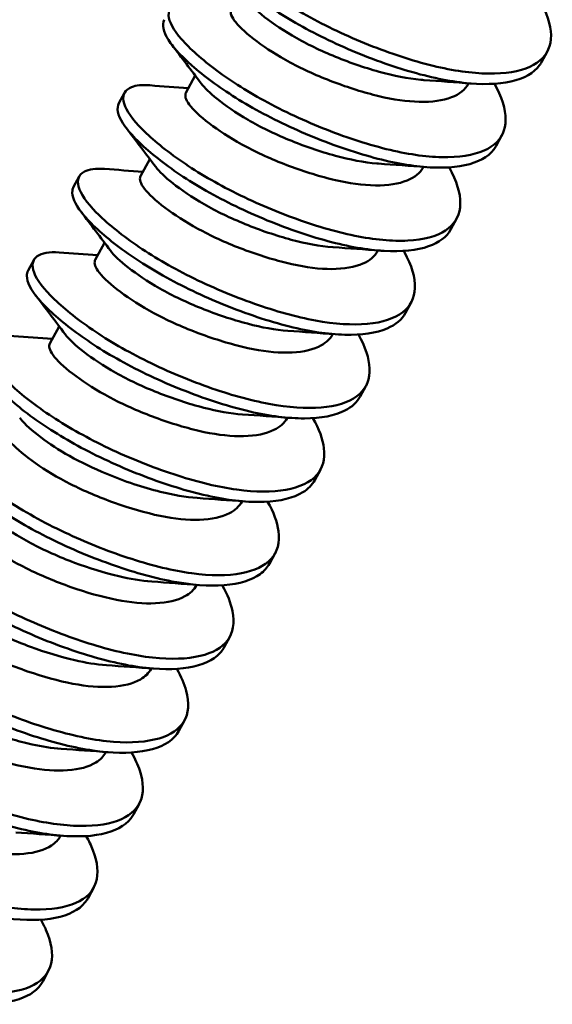
# Model space of a CAD drawing. Units: inches. Extents: x 1 to 837, y -1 to 270.
# Drawn here: x 829 to 830, y 15 to 16 of the extents above; entities that cross this region are included whole.
import ezdxf

# ---------------------------------------------------------------- set-up
doc = ezdxf.new("R2010")
doc.units = ezdxf.units.IN
doc.header["$LTSCALE"] = 5
doc.header["$MEASUREMENT"] = 0
doc.layers.add('Visible Edges(ANSI)', color=7, linetype='Continuous', lineweight=50)

msp = doc.modelspace()

# ---------------------------------------------------------------- linework, layer by layer
at = {"layer": 'Visible Edges(ANSI)'}
for p, q in [((829.709699, 15.765498), (829.713714, 15.772898)), ((829.45703, 15.743778), (829.463635, 15.755951)), ((829.657815, 15.75014), (829.657988, 15.75046)), ((829.4094, 15.73626), (829.413416, 15.74366)), ((829.677474, 15.70611), (829.681489, 15.71351)), ((829.424805, 15.68439), (829.43141, 15.696563)), ((829.625589, 15.690752), (829.625763, 15.691071)), ((829.377175, 15.676872), (829.381191, 15.684272)), ((829.645248, 15.646722), (829.649264, 15.654121)), ((829.39258, 15.625002), (829.399185, 15.637174)), ((829.593364, 15.631364), (829.593538, 15.631683)), ((829.34495, 15.617484), (829.348965, 15.624883)), ((829.613023, 15.587334), (829.617038, 15.594733)), ((829.360355, 15.565613), (829.36696, 15.577786)), ((829.561139, 15.571975), (829.561313, 15.572295)), ((829.580798, 15.527945), (829.584813, 15.535345)), ((829.528914, 15.512587), (829.529088, 15.512907)), ((829.548573, 15.468557), (829.552588, 15.475957)), ((829.496689, 15.453199), (829.496862, 15.453519)), ((829.516348, 15.409169), (829.520363, 15.416569)), ((829.464464, 15.393811), (829.464637, 15.394131)), ((829.484123, 15.349781), (829.488138, 15.35718)), ((829.432239, 15.334423), (829.432412, 15.334742)), ((829.451898, 15.290393), (829.455913, 15.297792)), ((829.400014, 15.275035), (829.400187, 15.275354)), ((829.419672, 15.231004), (829.423688, 15.238404)), ((829.367788, 15.215646), (829.367962, 15.215966)), ((829.387447, 15.171616), (829.391463, 15.179016)), ((829.355222, 15.112228), (829.359237, 15.119628))]:
    msp.add_line(p, q, dxfattribs=at)
for points, knots in [([(829.708408, 15.80954), (829.710261, 15.806259), (829.711806, 15.803058), (829.716532, 15.791072), (829.717316, 15.783192), (829.713359, 15.77036), (829.708709, 15.765555), (829.693938, 15.75884), (829.683844, 15.757178), (829.660111, 15.757533), (829.646832, 15.759412), (829.617847, 15.766525), (829.60227, 15.771667), (829.571445, 15.783975), (829.556531, 15.791029), (829.529601, 15.805984), (829.517797, 15.813777), (829.497584, 15.829316), (829.489527, 15.836804), (829.47904, 15.849825), (829.476578, 15.855281), (829.477371, 15.863582), (829.480583, 15.866429), (829.48893, 15.867982), (829.492144, 15.868089), (829.495845, 15.867809)], [50.4605002, 50.4605002, 50.4605002, 50.4605002, 50.504058, 50.504058, 50.6289563, 50.6289563, 50.7532014, 50.7532014, 50.8813907, 50.8813907, 51.0047627, 51.0047627, 51.1332086, 51.1332086, 51.2595433, 51.2595433, 51.3817633, 51.3817633, 51.5098076, 51.5098076, 51.6348264, 51.6348264, 51.7584961, 51.7584961, 51.8170493, 51.8170493, 51.8170493, 51.8170493]), ([(829.473851, 15.855036), (829.472161, 15.851922), (829.472774, 15.847699), (829.478963, 15.836702), (829.485151, 15.829767), (829.50232, 15.814789), (829.512932, 15.80686), (829.537807, 15.791401), (829.551825, 15.783985), (829.581764, 15.770479), (829.597437, 15.764559), (829.62728, 15.755465), (829.641231, 15.752308), (829.667099, 15.74939), (829.678632, 15.749689), (829.697408, 15.753867), (829.70432, 15.757753), (829.708817, 15.763991), (829.709282, 15.764731), (829.709699, 15.765498)], [22.81830886, 22.81830886, 22.81830886, 22.81830886, 22.92941354, 22.92941354, 23.05592169, 23.05592169, 23.17842404, 23.17842404, 23.30168031, 23.30168031, 23.42814673, 23.42814673, 23.54890875, 23.54890875, 23.67349476, 23.67349476, 23.80113937, 23.80113937, 23.81756764, 23.81756764, 23.81756764, 23.81756764]), ([(829.626128, 15.752776), (829.625407, 15.752825), (829.62468, 15.752882), (829.614709, 15.753757), (829.604704, 15.755816), (829.583289, 15.761738), (829.572068, 15.765628), (829.550906, 15.774473), (829.541122, 15.779305), (829.52381, 15.789438), (829.51647, 15.794635), (829.505912, 15.803222), (829.502313, 15.806759), (829.500016, 15.809818)], [-8.10742699, -8.10742699, -8.10742699, -8.10742699, -8.09646381, -8.09646381, -7.95845695, -7.95845695, -7.81293887, -7.81293887, -7.67274259, -7.67274259, -7.53192635, -7.53192635, -7.41570228, -7.41570228, -7.41570228, -7.41570228]), ([(829.676182, 15.750152), (829.677469, 15.747874), (829.678608, 15.745634), (829.683682, 15.734326), (829.685055, 15.726158), (829.682228, 15.71274), (829.678185, 15.70764), (829.664567, 15.700223), (829.654931, 15.698171), (829.631883, 15.697783), (829.618833, 15.699314), (829.590337, 15.705732), (829.575088, 15.710559), (829.54434, 15.722334), (829.529193, 15.72924), (829.501629, 15.744018), (829.489417, 15.751743), (829.468308, 15.767428), (829.45971, 15.775055), (829.448018, 15.788499), (829.444931, 15.794223), (829.444516, 15.803068), (829.447114, 15.806231), (829.45519, 15.80852), (829.459028, 15.808769), (829.46362, 15.80842)], [52.4844251, 52.4844251, 52.4844251, 52.4844251, 52.5146114, 52.5146114, 52.6398914, 52.6398914, 52.7631628, 52.7631628, 52.8917944, 52.8917944, 53.0155911, 53.0155911, 53.1422745, 53.1422745, 53.2691759, 53.2691759, 53.3915664, 53.3915664, 53.5197024, 53.5197024, 53.6453842, 53.6453842, 53.7684598, 53.7684598, 53.8412232, 53.8412232, 53.8412232, 53.8412232]), ([(829.489255, 15.803166), (829.489188, 15.803041), (829.489127, 15.802913), (829.488208, 15.800624), (829.489329, 15.797566), (829.495522, 15.789848), (829.500685, 15.785204), (829.514098, 15.775283), (829.522038, 15.770118), (829.540469, 15.760252), (829.550778, 15.755589), (829.572383, 15.747371), (829.583493, 15.743913), (829.604344, 15.738907), (829.614035, 15.737501), (829.631791, 15.737119), (829.639572, 15.738205), (829.65143, 15.742706), (829.655508, 15.745889), (829.657814, 15.75014)], [-40.2499851, -40.2499851, -40.2499851, -40.2499851, -40.2421573, -40.2421573, -40.114253, -40.114253, -39.9814634, -39.9814634, -39.85493, -39.85493, -39.7254862, -39.7254862, -39.593759, -39.593759, -39.4679735, -39.4679735, -39.33762, -39.33762, -39.21342, -39.21342, -39.21342, -39.21342]), ([(829.441626, 15.795648), (829.441596, 15.795594), (829.441568, 15.79554), (829.439765, 15.79201), (829.440791, 15.7872), (829.448467, 15.775211), (829.455261, 15.768065), (829.473422, 15.752868), (829.48438, 15.744967), (829.509882, 15.72965), (829.524193, 15.722327), (829.554432, 15.709162), (829.570096, 15.703481), (829.599672, 15.694934), (829.613424, 15.692148), (829.638709, 15.689961), (829.649856, 15.690652), (829.667483, 15.695574), (829.67372, 15.699709), (829.677242, 15.705692), (829.677359, 15.7059), (829.677474, 15.70611)], [20.82157482, 20.82157482, 20.82157482, 20.82157482, 20.82349688, 20.82349688, 20.94571283, 20.94571283, 21.07270215, 21.07270215, 21.19429934, 21.19429934, 21.31797616, 21.31797616, 21.44431484, 21.44431484, 21.56491782, 21.56491782, 21.68984203, 21.68984203, 21.81550251, 21.81550251, 21.81998284, 21.81998284, 21.81998284, 21.81998284]), ([(829.643957, 15.690764), (829.644652, 15.689535), (829.645303, 15.688316), (829.650609, 15.677776), (829.652599, 15.66932), (829.650953, 15.655296), (829.647517, 15.649875), (829.635085, 15.641745), (829.62594, 15.639295), (829.603638, 15.638142), (829.590847, 15.639312), (829.562861, 15.645023), (829.547922, 15.649524), (829.517278, 15.660759), (829.501926, 15.667504), (829.473762, 15.682081), (829.461126, 15.689734), (829.439142, 15.705537), (829.430026, 15.713296), (829.417162, 15.727143), (829.413462, 15.733122), (829.411868, 15.742494), (829.413869, 15.745945), (829.421568, 15.749018), (829.425948, 15.749445), (829.431394, 15.749032)], [54.51007, 54.51007, 54.51007, 54.51007, 54.5263931, 54.5263931, 54.652617, 54.652617, 54.7757148, 54.7757148, 54.9053664, 54.9053664, 55.0301386, 55.0301386, 55.1558576, 55.1558576, 55.2838538, 55.2838538, 55.4070361, 55.4070361, 55.5351949, 55.5351949, 55.6612522, 55.6612522, 55.7837752, 55.7837752, 55.8700019, 55.8700019, 55.8700019, 55.8700019]), ([(829.593903, 15.693388), (829.5935, 15.693415), (829.593094, 15.693445), (829.583521, 15.694205), (829.573565, 15.696181), (829.552193, 15.701987), (829.540952, 15.705832), (829.519696, 15.714613), (829.509839, 15.719426), (829.492382, 15.729528), (829.484968, 15.734725), (829.474002, 15.743526), (829.470188, 15.747237), (829.467791, 15.75043)], [-6.02498891, -6.02498891, -6.02498891, -6.02498891, -6.02022912, -6.02022912, -5.9131937, -5.9131937, -5.80007841, -5.80007841, -5.69108732, -5.69108732, -5.58207503, -5.58207503, -5.48790987, -5.48790987, -5.48790987, -5.48790987]), ([(829.45703, 15.743777), (829.456918, 15.743572), (829.456827, 15.743357), (829.456045, 15.740899), (829.457329, 15.737768), (829.46385, 15.729922), (829.469173, 15.725224), (829.482847, 15.715243), (829.490887, 15.710091), (829.509491, 15.700271), (829.519874, 15.695639), (829.541542, 15.687524), (829.552636, 15.684135), (829.572743, 15.679432), (829.582507, 15.677994), (829.600633, 15.677822), (829.608294, 15.679021), (829.619589, 15.683626), (829.623391, 15.6867), (829.625589, 15.690751)], [-42.6685074, -42.6685074, -42.6685074, -42.6685074, -42.6518429, -42.6518429, -42.4865247, -42.4865247, -42.3149179, -42.3149179, -42.151915, -42.151915, -41.9846674, -41.9846674, -41.814793, -41.814793, -41.6629378, -41.6629378, -41.514854, -41.514854, -41.3805963, -41.3805963, -41.3805963, -41.3805963]), ([(829.4094, 15.736259), (829.409178, 15.73585), (829.408995, 15.735419), (829.407652, 15.731197), (829.409282, 15.72611), (829.41818, 15.713633), (829.425578, 15.706282), (829.444729, 15.690876), (829.456053, 15.683016), (829.482192, 15.667854), (829.496784, 15.66064), (829.527277, 15.647852), (829.542903, 15.642431), (829.572181, 15.634456), (829.585745, 15.632072), (829.610397, 15.630665), (829.62111, 15.631771), (829.636968, 15.637277), (829.642302, 15.641292), (829.645248, 15.646721)], [18.8201422, 18.8201422, 18.8201422, 18.8201422, 18.8348549, 18.8348549, 18.9580765, 18.9580765, 19.0861176, 19.0861176, 19.2076115, 19.2076115, 19.3322635, 19.3322635, 19.4590106, 19.4590106, 19.5802573, 19.5802573, 19.7060424, 19.7060424, 19.8220059, 19.8220059, 19.8220059, 19.8220059]), ([(829.561678, 15.633999), (829.561542, 15.634009), (829.561405, 15.634018), (829.552162, 15.634685), (829.542245, 15.636591), (829.521027, 15.642268), (829.509891, 15.646026), (829.488647, 15.654683), (829.47871, 15.659475), (829.461086, 15.669538), (829.453587, 15.674735), (829.442144, 15.683782), (829.438078, 15.687696), (829.435566, 15.691041)], [-4.391102, -4.391102, -4.391102, -4.391102, -4.38981394, -4.38981394, -4.30404491, -4.30404491, -4.21420151, -4.21420151, -4.12667081, -4.12667081, -4.03952504, -4.03952504, -3.96040656, -3.96040656, -3.96040656, -3.96040656]), ([(829.611732, 15.631376), (829.611884, 15.631107), (829.612034, 15.630838), (829.617434, 15.621049), (829.61999, 15.61234), (829.619426, 15.597769), (829.616524, 15.59204), (829.605235, 15.583331), (829.596684, 15.580538), (829.57532, 15.57862), (829.562816, 15.57942), (829.535355, 15.584417), (829.520705, 15.588584), (829.490189, 15.599279), (829.474661, 15.605849), (829.445922, 15.620215), (829.432902, 15.627828), (829.409983, 15.643673), (829.400378, 15.651609), (829.386405, 15.665829), (829.382127, 15.672042), (829.379414, 15.68191), (829.380853, 15.685616), (829.388094, 15.689486), (829.392927, 15.690117), (829.399169, 15.689644)], [56.5379673, 56.5379673, 56.5379673, 56.5379673, 56.5415128, 56.5415128, 56.667515, 56.667515, 56.7896661, 56.7896661, 56.9175825, 56.9175825, 57.042238, 57.042238, 57.1661688, 57.1661688, 57.2941117, 57.2941117, 57.4172466, 57.4172466, 57.5453303, 57.5453303, 57.6714298, 57.6714298, 57.7933955, 57.7933955, 57.8918538, 57.8918538, 57.8918538, 57.8918538]), ([(829.424805, 15.684389), (829.424654, 15.684111), (829.424539, 15.683814), (829.423892, 15.681199), (829.425324, 15.678004), (829.432139, 15.670044), (829.437606, 15.665299), (829.451514, 15.655265), (829.459647, 15.650125), (829.478407, 15.640347), (829.488855, 15.635745), (829.511289, 15.627462), (829.522363, 15.624232), (829.542379, 15.619676), (829.551979, 15.618499), (829.569376, 15.618531), (829.576924, 15.619834), (829.587709, 15.624524), (829.591267, 15.627497), (829.593364, 15.631363)], [-45.5881899, -45.5881899, -45.5881899, -45.5881899, -45.5653235, -45.5653235, -45.3977298, -45.3977298, -45.2237834, -45.2237834, -45.0589867, -45.0589867, -44.8894972, -44.8894972, -44.7064047, -44.7064047, -44.517921, -44.517921, -44.3220172, -44.3220172, -44.1526948, -44.1526948, -44.1526948, -44.1526948]), ([(829.377177, 15.676875), (829.376757, 15.676101), (829.376477, 15.675254), (829.375735, 15.670271), (829.377982, 15.664909), (829.388052, 15.652038), (829.39592, 15.644601), (829.415822, 15.629115), (829.427491, 15.621302), (829.454204, 15.606287), (829.469033, 15.599187), (829.499878, 15.586701), (829.515569, 15.581454), (829.544716, 15.574108), (829.558066, 15.572115), (829.582017, 15.571513), (829.59226, 15.573046), (829.606084, 15.578957), (829.61046, 15.582608), (829.613024, 15.587334)], [16.82032518, 16.82032518, 16.82032518, 16.82032518, 16.84795794, 16.84795794, 16.97112596, 16.97112596, 17.09747137, 17.09747137, 17.21810873, 17.21810873, 17.3426014, 17.3426014, 17.4700172, 17.4700172, 17.59164255, 17.59164255, 17.71801783, 17.71801783, 17.81915886, 17.81915886, 17.81915886, 17.81915886]), ([(829.579507, 15.571987), (829.584485, 15.563175), (829.587188, 15.555023), (829.587776, 15.540484), (829.585436, 15.534405), (829.575312, 15.525053), (829.567307, 15.521894), (829.546815, 15.519219), (829.534616, 15.519651), (829.507683, 15.523948), (829.493291, 15.52778), (829.462922, 15.53795), (829.447252, 15.544338), (829.418004, 15.558475), (829.404633, 15.566035), (829.38105, 15.581759), (829.371113, 15.589706), (829.356037, 15.604197), (829.351109, 15.610665), (829.347129, 15.621091), (829.347932, 15.625068), (829.354543, 15.629896), (829.359818, 15.630796), (829.366944, 15.630256)], [58.5580852, 58.5580852, 58.5580852, 58.5580852, 58.6742069, 58.6742069, 58.7961767, 58.7961767, 58.9239501, 58.9239501, 59.0490157, 59.0490157, 59.1720117, 59.1720117, 59.3004257, 59.3004257, 59.4240129, 59.4240129, 59.5503721, 59.5503721, 59.6770645, 59.6770645, 59.7992428, 59.7992428, 59.9116343, 59.9116343, 59.9116343, 59.9116343]), ([(829.529453, 15.574611), (829.520549, 15.575224), (829.510846, 15.577031), (829.489875, 15.582545), (829.478739, 15.586253), (829.457425, 15.59484), (829.447421, 15.599611), (829.429657, 15.609642), (829.422084, 15.614837), (829.410234, 15.624093), (829.40595, 15.628179), (829.403341, 15.631653)], [-2.98138183, -2.98138183, -2.98138183, -2.98138183, -2.89774499, -2.89774499, -2.80846465, -2.80846465, -2.72135608, -2.72135608, -2.63494874, -2.63494874, -2.55329462, -2.55329462, -2.55329462, -2.55329462]), ([(829.39258, 15.625002), (829.392395, 15.624661), (829.392265, 15.624293), (829.391742, 15.62154), (829.393298, 15.618291), (829.400364, 15.610235), (829.405953, 15.60545), (829.420058, 15.595371), (829.428272, 15.590244), (829.447165, 15.580502), (829.457666, 15.575928), (829.480059, 15.567762), (829.49111, 15.564559), (829.51117, 15.560128), (829.520726, 15.559033), (829.537979, 15.559237), (829.545427, 15.56063), (829.555778, 15.565387), (829.55913, 15.568271), (829.561139, 15.571975)], [-47.9737703, -47.9737703, -47.9737703, -47.9737703, -47.9517253, -47.9517253, -47.8194891, -47.8194891, -47.6822548, -47.6822548, -47.5525001, -47.5525001, -47.4188125, -47.4188125, -47.2756441, -47.2756441, -47.1294418, -47.1294418, -46.9775079, -46.9775079, -46.8517487, -46.8517487, -46.8517487, -46.8517487]), ([(829.344956, 15.617494), (829.34434, 15.61636), (829.344024, 15.61507), (829.344005, 15.609283), (829.346862, 15.603656), (829.358113, 15.590364), (829.366514, 15.582787), (829.387296, 15.567154), (829.399355, 15.559403), (829.426686, 15.544558), (829.441749, 15.537596), (829.47253, 15.525623), (829.487898, 15.520678), (829.516577, 15.514001), (829.529715, 15.51234), (829.553024, 15.512451), (829.562833, 15.514357), (829.574965, 15.520538), (829.578572, 15.523842), (829.580801, 15.527951)], [14.82506816, 14.82506816, 14.82506816, 14.82506816, 14.86552585, 14.86552585, 14.98914629, 14.98914629, 15.11539349, 15.11539349, 15.2359157, 15.2359157, 15.36077682, 15.36077682, 15.48624051, 15.48624051, 15.60808911, 15.60808911, 15.73469554, 15.73469554, 15.8226273, 15.8226273, 15.8226273, 15.8226273]), ([(829.547282, 15.512599), (829.55165, 15.504866), (829.554274, 15.497628), (829.555957, 15.483417), (829.554195, 15.476948), (829.545288, 15.466933), (829.537864, 15.463401), (829.51832, 15.459942), (829.506462, 15.459989), (829.480087, 15.463557), (829.465939, 15.467036), (829.435741, 15.476665), (829.419952, 15.482856), (829.390235, 15.496732), (829.376529, 15.504227), (829.352288, 15.519821), (829.342013, 15.527765), (829.325864, 15.542511), (829.320292, 15.549221), (829.315052, 15.56019), (829.315215, 15.564434), (829.321074, 15.570252), (829.326717, 15.571474), (829.334719, 15.570868)], [60.5789955, 60.5789955, 60.5789955, 60.5789955, 60.6813036, 60.6813036, 60.8039017, 60.8039017, 60.9320726, 60.9320726, 61.0581095, 61.0581095, 61.1809773, 61.1809773, 61.3104394, 61.3104394, 61.4350288, 61.4350288, 61.5604736, 61.5604736, 61.6882861, 61.6882861, 61.8112921, 61.8112921, 61.9371785, 61.9371785, 61.9371785, 61.9371785]), ([(829.497228, 15.515224), (829.488683, 15.515816), (829.479389, 15.517496), (829.458886, 15.522778), (829.447752, 15.526428), (829.426361, 15.53493), (829.416281, 15.539678), (829.398358, 15.549671), (829.3907, 15.554862), (829.378375, 15.564358), (829.373836, 15.568642), (829.371116, 15.572265)], [-1.57897844, -1.57897844, -1.57897844, -1.57897844, -1.49894008, -1.49894008, -1.40997539, -1.40997539, -1.3230289, -1.3230289, -1.23712458, -1.23712458, -1.15230079, -1.15230079, -1.15230079, -1.15230079]), ([(829.360355, 15.565615), (829.360128, 15.565195), (829.359982, 15.564733), (829.359628, 15.5618), (829.361344, 15.558482), (829.368685, 15.550353), (829.37434, 15.545581), (829.388545, 15.53552), (829.396833, 15.530405), (829.415848, 15.520697), (829.426398, 15.516148), (829.448816, 15.508065), (829.459924, 15.504867), (829.480098, 15.500569), (829.489601, 15.499566), (829.506686, 15.499967), (829.514018, 15.501463), (829.523882, 15.506288), (829.527005, 15.509068), (829.528915, 15.512588)], [-49.88508388, -49.88508388, -49.88508388, -49.88508388, -49.86291614, -49.86291614, -49.75488652, -49.75488652, -49.64406962, -49.64406962, -49.53830039, -49.53830039, -49.42916914, -49.42916914, -49.31254245, -49.31254245, -49.19531649, -49.19531649, -49.07351646, -49.07351646, -48.97777318, -48.97777318, -48.97777318, -48.97777318]), ([(829.312735, 15.558115), (829.31192, 15.556612), (829.311628, 15.554834), (829.312484, 15.548169), (829.315969, 15.542278), (829.328416, 15.528578), (829.337348, 15.520871), (829.359018, 15.5051), (829.371501, 15.497424), (829.39947, 15.482766), (829.414752, 15.475963), (829.445436, 15.464535), (829.460482, 15.459917), (829.488652, 15.453954), (829.501538, 15.452655), (829.524112, 15.453534), (829.533435, 15.455842), (829.543853, 15.462224), (829.546707, 15.465117), (829.548581, 15.468571)], [12.8260799, 12.8260799, 12.8260799, 12.8260799, 12.8799433, 12.8799433, 13.0045702, 13.0045702, 13.1312586, 13.1312586, 13.2524724, 13.2524724, 13.3782239, 13.3782239, 13.5024212, 13.5024212, 13.6250339, 13.6250339, 13.7524385, 13.7524385, 13.8265906, 13.8265906, 13.8265906, 13.8265906]), ([(829.515057, 15.453211), (829.519296, 15.445707), (829.521893, 15.438666), (829.523837, 15.424198), (829.522016, 15.417439), (829.512884, 15.407518), (829.505761, 15.404123), (829.486639, 15.400563), (829.474645, 15.400563), (829.447858, 15.404153), (829.433445, 15.407708), (829.403526, 15.4173), (829.388323, 15.423247), (829.358496, 15.437062), (829.344212, 15.444859), (829.319849, 15.460609), (829.309813, 15.468375), (829.293875, 15.482886), (829.288304, 15.489533), (829.28276, 15.500754), (829.282943, 15.505173), (829.28908, 15.510916), (829.294623, 15.512063), (829.302428, 15.511484), (829.302461, 15.511482), (829.302494, 15.511479)], [0.28256, 0.28256, 0.28256, 0.28256, 0.3811658, 0.3811658, 0.508276, 0.508276, 0.6305667, 0.6305667, 0.7576344, 0.7576344, 0.8818333, 0.8818333, 1.0056766, 1.0056766, 1.1343664, 1.1343664, 1.2562323, 1.2562323, 1.3815013, 1.3815013, 1.5089289, 1.5089289, 1.6313593, 1.6313593, 1.6318744, 1.6318744, 1.6318744, 1.6318744]), ([(829.4007, 15.472969), (829.391321, 15.476866), (829.382411, 15.481171), (829.366652, 15.490032), (829.35989, 15.49455), (829.347628, 15.503691), (829.34266, 15.508178), (829.339336, 15.512295), (829.339107, 15.512588), (829.338891, 15.512877)], [-10.95524997, -10.95524997, -10.95524997, -10.95524997, -10.87922854, -10.87922854, -10.80613824, -10.80613824, -10.72153326, -10.72153326, -10.71493845, -10.71493845, -10.71493845, -10.71493845]), ([(829.328131, 15.506229), (829.327865, 15.505738), (829.327711, 15.505191), (829.327516, 15.502095), (829.329374, 15.498717), (829.336987, 15.490488), (829.342766, 15.485682), (829.357171, 15.475581), (829.36555, 15.470483), (829.384708, 15.460816), (829.395314, 15.456297), (829.417215, 15.44851), (829.428252, 15.445296), (829.448821, 15.441047), (829.458279, 15.440121), (829.47522, 15.440686), (829.482454, 15.442266), (829.491923, 15.447142), (829.494863, 15.449833), (829.49669, 15.453201)], [-51.6229694, -51.6229694, -51.6229694, -51.6229694, -51.59722722, -51.59722722, -51.48958334, -51.48958334, -51.37933375, -51.37933375, -51.2741458, -51.2741458, -51.16545745, -51.16545745, -51.05503037, -51.05503037, -50.94865803, -50.94865803, -50.83815093, -50.83815093, -50.75507986, -50.75507986, -50.75507986, -50.75507986]), ([(829.280512, 15.498731), (829.279513, 15.49689), (829.279303, 15.494635), (829.281084, 15.487118), (829.285146, 15.480992), (829.298748, 15.466865), (829.308243, 15.458937), (829.330941, 15.443053), (829.343843, 15.435426), (829.372407, 15.420991), (829.387883, 15.414364), (829.418441, 15.403499), (829.43318, 15.399226), (829.460808, 15.394003), (829.473405, 15.393085), (829.495042, 15.39476), (829.503766, 15.397434), (829.512606, 15.403876), (829.514816, 15.406346), (829.51636, 15.40919)], [10.82532874, 10.82532874, 10.82532874, 10.82532874, 10.89109553, 10.89109553, 11.01559293, 11.01559293, 11.14287225, 11.14287225, 11.26449325, 11.26449325, 11.39086385, 11.39086385, 11.51377893, 11.51377893, 11.63692051, 11.63692051, 11.76346127, 11.76346127, 11.82448543, 11.82448543, 11.82448543, 11.82448543]), ([(829.465003, 15.455836), (829.456853, 15.456403), (829.448008, 15.45795), (829.432608, 15.461825), (829.426304, 15.463669), (829.413485, 15.46793), (829.407012, 15.470346), (829.4007, 15.472969)], [-0.17981846, -0.17981846, -0.17981846, -0.17981846, -0.1034617, -0.1034617, -0.05246518, -0.05246518, -0.000001, -0.000001, -0.000001, -0.000001]), ([(829.432779, 15.39645), (829.425148, 15.396979), (829.417171, 15.398327), (829.399007, 15.402673), (829.388334, 15.405957), (829.366907, 15.413977), (829.356366, 15.418688), (829.337534, 15.428676), (829.329428, 15.433912), (829.316064, 15.443753), (829.310965, 15.448276), (829.30735, 15.452603), (829.306994, 15.453051), (829.306665, 15.453489)], [-9.76361403, -9.76361403, -9.76361403, -9.76361403, -9.69190145, -9.69190145, -9.59892356, -9.59892356, -9.50230856, -9.50230856, -9.40819851, -9.40819851, -9.31392731, -9.31392731, -9.30276413, -9.30276413, -9.30276413, -9.30276413]), ([(829.482832, 15.393823), (829.486512, 15.387307), (829.48896, 15.381132), (829.491777, 15.367084), (829.490545, 15.359982), (829.482564, 15.349423), (829.476028, 15.345725), (829.457951, 15.341439), (829.446432, 15.341044), (829.420198, 15.343863), (829.405817, 15.3471), (829.375988, 15.356225), (829.360826, 15.361935), (829.33084, 15.375355), (829.316344, 15.383003), (829.291225, 15.398652), (829.280717, 15.406511), (829.263793, 15.42127), (829.257675, 15.428077), (829.250907, 15.439755), (829.250436, 15.444472), (829.255345, 15.450836), (829.26034, 15.452413), (829.268459, 15.452207), (829.269349, 15.452161), (829.270269, 15.452091)], [2.2984452, 2.2984452, 2.2984452, 2.2984452, 2.3846656, 2.3846656, 2.5123776, 2.5123776, 2.6344646, 2.6344646, 2.7611082, 2.7611082, 2.8867655, 2.8867655, 3.0102739, 3.0102739, 3.1386076, 3.1386076, 3.2611526, 3.2611526, 3.3861256, 3.3861256, 3.5136254, 3.5136254, 3.6353774, 3.6353774, 3.649799, 3.649799, 3.649799, 3.649799]), ([(829.295908, 15.446843), (829.295598, 15.446273), (829.29544, 15.445626), (829.295437, 15.44234), (829.297454, 15.438895), (829.305375, 15.430557), (829.311292, 15.425712), (829.325922, 15.415568), (829.334405, 15.41049), (829.353726, 15.400869), (829.364393, 15.396388), (829.386275, 15.38873), (829.397225, 15.385587), (829.417678, 15.381515), (829.427081, 15.380678), (829.443855, 15.38143), (829.450975, 15.383108), (829.459997, 15.388033), (829.462734, 15.390622), (829.464466, 15.393815)], [-53.35495321, -53.35495321, -53.35495321, -53.35495321, -53.32510036, -53.32510036, -53.21750688, -53.21750688, -53.1075033, -53.1075033, -53.00256606, -53.00256606, -52.89399588, -52.89399588, -52.78443834, -52.78443834, -52.67825039, -52.67825039, -52.56795252, -52.56795252, -52.4893752, -52.4893752, -52.4893752, -52.4893752]), ([(829.248285, 15.439338), (829.247085, 15.437127), (829.247031, 15.434324), (829.249959, 15.425826), (829.254655, 15.419448), (829.269336, 15.405053), (829.279153, 15.397108), (829.302498, 15.38134), (829.315743, 15.373759), (829.344812, 15.359536), (829.360434, 15.353081), (829.390858, 15.34272), (829.405342, 15.338765), (829.432469, 15.334213), (829.444782, 15.333646), (829.465597, 15.336045), (829.473802, 15.339071), (829.481264, 15.345521), (829.482909, 15.347544), (829.484135, 15.349802)], [8.83008164, 8.83008164, 8.83008164, 8.83008164, 8.90915296, 8.90915296, 9.03405103, 9.03405103, 9.15941159, 9.15941159, 9.28128879, 9.28128879, 9.40792504, 9.40792504, 9.52968094, 9.52968094, 9.65303189, 9.65303189, 9.77925672, 9.77925672, 9.8275218, 9.8275218, 9.8275218, 9.8275218]), ([(829.450607, 15.334435), (829.453691, 15.328974), (829.455913, 15.323748), (829.45953, 15.310213), (829.458936, 15.302784), (829.452152, 15.291495), (829.446228, 15.287494), (829.429266, 15.282462), (829.418262, 15.281658), (829.392634, 15.283662), (829.378273, 15.286545), (829.348552, 15.295184), (829.333457, 15.300644), (829.303361, 15.313639), (829.288678, 15.321122), (829.262802, 15.336656), (829.251794, 15.344597), (829.233888, 15.359599), (829.227237, 15.366554), (829.219257, 15.378675), (829.218141, 15.383676), (829.221815, 15.390658), (829.22627, 15.392638), (829.234581, 15.392884), (829.236256, 15.392839), (829.238044, 15.392703)], [4.3142889, 4.3142889, 4.3142889, 4.3142889, 4.386381, 4.386381, 4.5138083, 4.5138083, 4.6354344, 4.6354344, 4.7613278, 4.7613278, 4.8884894, 4.8884894, 5.0113817, 5.0113817, 5.1390723, 5.1390723, 5.2623244, 5.2623244, 5.3867191, 5.3867191, 5.5142053, 5.5142053, 5.6359045, 5.6359045, 5.663989, 5.663989, 5.663989, 5.663989]), ([(829.400553, 15.33706), (829.393184, 15.337569), (829.385522, 15.338836), (829.367761, 15.343008), (829.35711, 15.346241), (829.335678, 15.354171), (829.325107, 15.358846), (829.306124, 15.368803), (829.297911, 15.37405), (829.284358, 15.383939), (829.279158, 15.388489), (829.275312, 15.39298), (829.274855, 15.393549), (829.27444, 15.394101)], [-8.15542717, -8.15542717, -8.15542717, -8.15542717, -8.06860959, -8.06860959, -7.95122031, -7.95122031, -7.82922185, -7.82922185, -7.70991861, -7.70991861, -7.59085755, -7.59085755, -7.57304634, -7.57304634, -7.57304634, -7.57304634]), ([(829.263684, 15.387459), (829.263328, 15.386802), (829.263171, 15.386043), (829.263391, 15.382548), (829.26558, 15.37903), (829.273832, 15.370575), (829.279896, 15.36569), (829.294767, 15.355501), (829.303366, 15.350447), (829.322864, 15.340879), (829.333594, 15.336439), (829.355453, 15.328922), (829.36631, 15.325858), (829.386633, 15.32198), (829.395974, 15.321241), (829.412559, 15.3222), (829.419552, 15.323984), (829.428093, 15.328956), (829.430614, 15.331427), (829.432243, 15.33443)], [-55.08641279, -55.08641279, -55.08641279, -55.08641279, -55.05201309, -55.05201309, -54.94410736, -54.94410736, -54.8339957, -54.8339957, -54.72893804, -54.72893804, -54.62013547, -54.62013547, -54.51112082, -54.51112082, -54.40477042, -54.40477042, -54.29432265, -54.29432265, -54.22039199, -54.22039199, -54.22039199, -54.22039199]), ([(829.216051, 15.379934), (829.214639, 15.377332), (829.214829, 15.37394), (829.219093, 15.364374), (829.224443, 15.357746), (829.240224, 15.343087), (829.250382, 15.33514), (829.274397, 15.3195), (829.287989, 15.311981), (829.317548, 15.298011), (829.333299, 15.29175), (829.363559, 15.281933), (829.377789, 15.27833), (829.404361, 15.274506), (829.416341, 15.274324), (829.436221, 15.277509), (829.44385, 15.280912), (829.449931, 15.287286), (829.451025, 15.288784), (829.451904, 15.290404)], [6.83205932, 6.83205932, 6.83205932, 6.83205932, 6.92534132, 6.92534132, 7.05116162, 7.05116162, 7.17530699, 7.17530699, 7.29798162, 7.29798162, 7.42545107, 7.42545107, 7.54678278, 7.54678278, 7.67089746, 7.67089746, 7.79731902, 7.79731902, 7.83196179, 7.83196179, 7.83196179, 7.83196179]), ([(829.418381, 15.275047), (829.420907, 15.270575), (829.422857, 15.266256), (829.427007, 15.253546), (829.427099, 15.246021), (829.421798, 15.233894), (829.416392, 15.229425), (829.400232, 15.223573), (829.38961, 15.222382), (829.365088, 15.223631), (829.351559, 15.225932), (829.322344, 15.233792), (829.306729, 15.239161), (829.276192, 15.25187), (829.261547, 15.25906), (829.235282, 15.27419), (829.223884, 15.282041), (829.20454, 15.297487), (829.197023, 15.304876), (829.187885, 15.317448), (829.186136, 15.322588), (829.18831, 15.330262), (829.192234, 15.332719), (829.200744, 15.333518), (829.203157, 15.333517), (829.205819, 15.333315)], [6.3292074, 6.3292074, 6.3292074, 6.3292074, 6.3883387, 6.3883387, 6.5121297, 6.5121297, 6.6372414, 6.6372414, 6.7642141, 6.7642141, 6.8866086, 6.8866086, 7.0144638, 7.0144638, 7.1403227, 7.1403227, 7.2628165, 7.2628165, 7.3921087, 7.3921087, 7.5165323, 7.5165323, 7.6414204, 7.6414204, 7.6834982, 7.6834982, 7.6834982, 7.6834982]), ([(829.368327, 15.27767), (829.361851, 15.278114), (829.354899, 15.279158), (829.337764, 15.283), (829.326702, 15.286217), (829.304289, 15.294442), (829.293814, 15.29903), (829.274987, 15.308791), (829.266815, 15.313924), (829.252808, 15.32398), (829.24728, 15.328745), (829.243183, 15.333473), (829.242673, 15.334103), (829.242215, 15.334712)], [-6.10437772, -6.10437772, -6.10437772, -6.10437772, -6.00895822, -6.00895822, -5.87855134, -5.87855134, -5.75730005, -5.75730005, -5.63951374, -5.63951374, -5.51506048, -5.51506048, -5.49525276, -5.49525276, -5.49525276, -5.49525276]), ([(829.231461, 15.328074), (829.231057, 15.327329), (829.230909, 15.326452), (829.231372, 15.322734), (829.233739, 15.319142), (829.242329, 15.31057), (829.248542, 15.305646), (829.263659, 15.295412), (829.272381, 15.290385), (829.29206, 15.280871), (829.302853, 15.276475), (829.324684, 15.269106), (829.335448, 15.266126), (829.355634, 15.262451), (829.364907, 15.261815), (829.381289, 15.26299), (829.388146, 15.264886), (829.396196, 15.269897), (829.398498, 15.272241), (829.40002, 15.275045)], [-56.82321334, -56.82321334, -56.82321334, -56.82321334, -56.7839848, -56.7839848, -56.67538306, -56.67538306, -56.56478027, -56.56478027, -56.45919836, -56.45919836, -56.34979176, -56.34979176, -56.24093802, -56.24093802, -56.13405448, -56.13405448, -56.02307214, -56.02307214, -55.95376281, -55.95376281, -55.95376281, -55.95376281]), ([(829.183825, 15.320543), (829.182194, 15.317538), (829.182707, 15.313499), (829.188462, 15.302816), (829.194471, 15.295945), (829.211345, 15.281034), (829.221858, 15.273099), (829.246548, 15.2576), (829.260476, 15.250159), (829.290318, 15.236559), (829.305989, 15.230571), (829.335906, 15.221319), (829.349918, 15.218058), (829.37595, 15.21493), (829.387589, 15.215119), (829.406559, 15.219052), (829.413609, 15.222797), (829.418495, 15.229036), (829.419125, 15.229996), (829.419672, 15.231004)], [4.8290307, 4.8290307, 4.8290307, 4.8290307, 4.9363777, 4.9363777, 5.0628479, 5.0628479, 5.185769, 5.185769, 5.3090044, 5.3090044, 5.4356105, 5.4356105, 5.5565678, 5.5565678, 5.6811537, 5.6811537, 5.807725, 5.807725, 5.8293541, 5.8293541, 5.8293541, 5.8293541]), ([(829.386156, 15.215658), (829.388088, 15.212238), (829.389685, 15.208905), (829.394352, 15.19683), (829.395055, 15.188991), (829.390942, 15.176241), (829.386206, 15.171476), (829.371274, 15.16486), (829.361117, 15.163252), (829.337292, 15.163711), (829.323982, 15.165638), (829.294929, 15.172849), (829.279305, 15.178035), (829.248471, 15.190418), (829.233593, 15.197491), (829.206753, 15.212472), (829.195006, 15.220273), (829.174922, 15.23579), (829.166944, 15.243257), (829.156632, 15.256216), (829.15426, 15.261633), (829.155226, 15.269855), (829.158528, 15.272655), (829.166904, 15.274108), (829.170023, 15.274198), (829.173593, 15.273927)], [8.3499712, 8.3499712, 8.3499712, 8.3499712, 8.3952225, 8.3952225, 8.5196244, 8.5196244, 8.6435854, 8.6435854, 8.7712574, 8.7712574, 8.8941312, 8.8941312, 9.0223891, 9.0223891, 9.1481917, 9.1481917, 9.2699767, 9.2699767, 9.3975526, 9.3975526, 9.5220326, 9.5220326, 9.6453745, 9.6453745, 9.7016638, 9.7016638, 9.7016638, 9.7016638]), ([(829.199238, 15.26869), (829.198787, 15.267858), (829.198654, 15.266861), (829.19937, 15.262921), (829.201911, 15.259258), (829.210829, 15.250574), (829.217186, 15.245612), (829.232088, 15.23564), (829.240815, 15.230609), (829.261244, 15.220878), (829.272096, 15.216528), (829.293897, 15.209305), (829.30457, 15.206409), (829.324619, 15.202936), (829.333821, 15.202403), (829.349996, 15.203794), (829.356716, 15.205801), (829.364289, 15.210839), (829.366382, 15.213052), (829.367797, 15.21566)], [-58.61149494, -58.61149494, -58.61149494, -58.61149494, -58.56173406, -58.56173406, -58.43812858, -58.43812858, -58.31248992, -58.31248992, -58.19972019, -58.19972019, -58.08932182, -58.08932182, -57.98019878, -57.98019878, -57.87239383, -57.87239383, -57.76047313, -57.76047313, -57.69555775, -57.69555775, -57.69555775, -57.69555775]), ([(829.151599, 15.261155), (829.149773, 15.257789), (829.150639, 15.253133), (829.157859, 15.241408), (829.164457, 15.234329), (829.182297, 15.219202), (829.193141, 15.21129), (829.218439, 15.195927), (829.232657, 15.188572), (829.262803, 15.175292), (829.278473, 15.169532), (829.308139, 15.160805), (829.321954, 15.157896), (829.347433, 15.155467), (829.358709, 15.156029), (829.376716, 15.160706), (829.383173, 15.164758), (829.387006, 15.170833), (829.387233, 15.171221), (829.387447, 15.171616)], [2.83204486, 2.83204486, 2.83204486, 2.83204486, 2.95189345, 2.95189345, 3.07866518, 3.07866518, 3.20046612, 3.20046612, 3.32394602, 3.32394602, 3.45026675, 3.45026675, 3.57083453, 3.57083453, 3.69559111, 3.69559111, 3.82181992, 3.82181992, 3.83025288, 3.83025288, 3.83025288, 3.83025288]), ([(829.353931, 15.15627), (829.355306, 15.153836), (829.356512, 15.151444), (829.36154, 15.140027), (829.362821, 15.131904), (829.359819, 15.118576), (829.355682, 15.113524), (829.341885, 15.106214), (829.332177, 15.104222), (829.30902, 15.10395), (829.295934, 15.105535), (829.267362, 15.11206), (829.252064, 15.116936), (829.221301, 15.128793), (829.206189, 15.135723), (829.178721, 15.150528), (829.166573, 15.158265), (829.145598, 15.173928), (829.137081, 15.181534), (829.125572, 15.194916), (829.122579, 15.2006), (829.122347, 15.209363), (829.125038, 15.212479), (829.133162, 15.214652), (829.136911, 15.214877), (829.141368, 15.214539)], [10.3664573, 10.3664573, 10.3664573, 10.3664573, 10.3985915, 10.3985915, 10.5232898, 10.5232898, 10.6461781, 10.6461781, 10.774205, 10.774205, 10.8974202, 10.8974202, 11.0238282, 11.0238282, 11.150116, 11.150116, 11.2719509, 11.2719509, 11.3995384, 11.3995384, 11.5245949, 11.5245949, 11.6472264, 11.6472264, 11.7175554, 11.7175554, 11.7175554, 11.7175554]), ([(829.119374, 15.201766), (829.119212, 15.201467), (829.11907, 15.201156), (829.117571, 15.197155), (829.119013, 15.192153), (829.127532, 15.179826), (829.134743, 15.172538), (829.153588, 15.157195), (829.164796, 15.149321), (829.190737, 15.13411), (829.205244, 15.126861), (829.235663, 15.113952), (829.251305, 15.108448), (829.280678, 15.100294), (829.294299, 15.097781), (829.319153, 15.096127), (829.330005, 15.097102), (829.34651, 15.102462), (829.352159, 15.106583), (829.355222, 15.112228)], [0.8331214, 0.8331214, 0.8331214, 0.8331214, 0.8438407, 0.8438407, 0.9666807, 0.9666807, 1.0943225, 1.0943225, 1.2157512, 1.2157512, 1.3400306, 1.3400306, 1.4665827, 1.4665827, 1.5875313, 1.5875313, 1.7129836, 1.7129836, 1.8333676, 1.8333676, 1.8333676, 1.8333676])]:
    msp.add_open_spline(points, degree=3, knots=knots, dxfattribs=at)
for points in [[(829.467791, 15.75043), (829.460869, 15.759648), (829.453923, 15.768784), (829.446954, 15.777912)], [(829.431394, 15.749032), (829.44051, 15.748341), (829.449629, 15.747663), (829.458788, 15.747017)], [(829.659627, 15.750335), (829.648399, 15.751188), (829.637206, 15.752017), (829.626128, 15.752776)], [(829.435566, 15.691041), (829.428644, 15.70026), (829.421697, 15.709396), (829.414729, 15.718524)], [(829.627402, 15.690947), (829.616174, 15.6918), (829.604981, 15.692629), (829.593903, 15.693388)], [(829.399169, 15.689644), (829.408284, 15.688953), (829.417404, 15.688275), (829.426563, 15.687629)], [(829.403341, 15.631653), (829.396419, 15.640871), (829.389472, 15.650008), (829.382504, 15.659136)], [(829.366944, 15.630256), (829.376059, 15.629565), (829.385179, 15.628887), (829.394338, 15.628241)], [(829.595177, 15.631559), (829.583949, 15.632412), (829.572756, 15.633241), (829.561678, 15.633999)], [(829.371116, 15.572265), (829.364194, 15.581483), (829.357247, 15.59062), (829.350279, 15.599747)], [(829.562952, 15.572171), (829.551724, 15.573023), (829.540531, 15.573852), (829.529453, 15.574611)], [(829.334719, 15.570868), (829.343834, 15.570176), (829.352954, 15.569498), (829.362113, 15.568853)], [(829.530727, 15.512783), (829.519499, 15.513635), (829.508306, 15.514464), (829.497228, 15.515223)], [(829.498502, 15.453394), (829.487274, 15.454247), (829.476081, 15.455076), (829.465003, 15.455835)], [(829.466276, 15.394006), (829.455049, 15.394859), (829.443855, 15.395688), (829.432777, 15.396447)], [(829.434051, 15.334618), (829.422823, 15.335471), (829.41163, 15.3363), (829.400552, 15.337058)], [(829.401826, 15.27523), (829.390598, 15.276083), (829.379405, 15.276911), (829.368327, 15.27767)], [(829.369601, 15.215842), (829.358373, 15.216694), (829.34718, 15.217523), (829.336102, 15.218282)]]:
    msp.add_open_spline(points, degree=3, dxfattribs=at)

doc.saveas('drawing.dxf')
